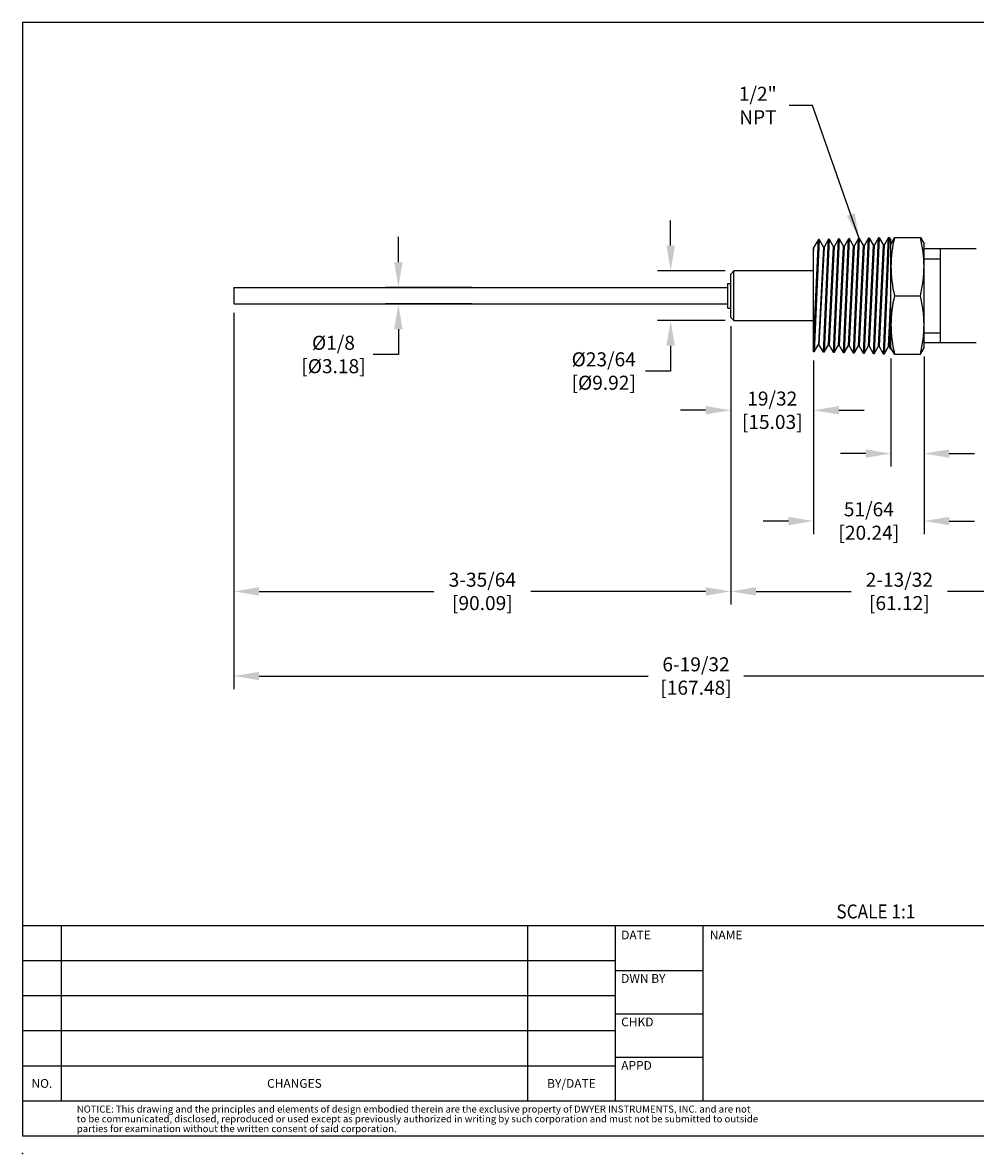
# Model space of a CAD drawing. Extents: x 0 to 10.2, y -0.1 to 7.9.
# Drawn here: x 0 to 6.8, y -0.1 to 7.9 of the extents above; entities that cross this region are included whole.
import ezdxf
from ezdxf.enums import TextEntityAlignment as Align

# ---------------------------------------------------------------- set-up
doc = ezdxf.new("R2010")
doc.units = 0
doc.header["$MEASUREMENT"] = 0
for name, color, linetype in [('DIMENS', 7, 'CONTINUOUS'), ('FORMAT', 8, 'CONTINUOUS'), ('FORMATTEXT', 7, 'CONTINUOUS'), ('PART', 3, 'CONTINUOUS')]:
    doc.layers.add(name, color=color, linetype=linetype)
doc.styles.add('ROMANS', font='romans.shx', dxfattribs={"width": 0.75})
doc.styles.add('STYLE1', font='romans.shx', dxfattribs={"width": 0.75, "height": 0.225})
doc.styles.add('STYLE2', font='romans.shx', dxfattribs={"height": 0.1})
doc.styles.add('STYLE3', font='romans.shx', dxfattribs={"height": 0.05})
doc.styles.add('STYLE4', font='romans.shx', dxfattribs={"height": 0.0625})
doc.dimstyles.new('DWYER_STANDARD', dxfattribs={"dimtxt": 0.1, "dimasz": 0.18, "dimexe": 0.093, "dimexo": 0.0625, "dimgap": 0.09, "dimtad": 0, "dimtih": 1, "dimtoh": 1, "dimdec": 3, "dimrnd": 0.001, "dimzin": 4, "dimdsep": 46, "dimtxsty": 'ROMANS', "dimcen": 0, "dimclrd": 256, "dimclre": 256, "dimclrt": 256, "dimadec": 0, "dimazin": 0, "dimtfac": 1, "dimtdec": 3, "dimtofl": 0, "dimtmove": 0, "dimatfit": 3, "dimfxl": 0, "dimtolj": 1, "dimtzin": 4, "dimarcsym": 0})

# ---------------------------------------------------------------- blocks, each defined once
blk = doc.blocks.new('*D1')
at = {"layer": 'DIMENS', "lineweight": -2}
for p, q in [((1.5058, 5.8687), (1.5058, 3.789)), ((5.0488, 5.7728), (5.0488, 3.789)), ((1.6858, 3.882), (2.932, 3.882)), ((4.8688, 3.882), (3.6227, 3.882))]:
    blk.add_line(p, q, dxfattribs=at)
at = {"layer": 'DIMENS'}
for points in [[(1.6858, 3.912), (1.6858, 3.852), (1.5058, 3.882)], [(4.8688, 3.912), (4.8688, 3.852), (5.0488, 3.882)]]:
    blk.add_solid(points, dxfattribs=at)
at = {"layer": 'DIMENS', "insert": (3.2773, 3.882), "char_height": 0.1, "attachment_point": 5, "style": 'ROMANS'}
blk.add_mtext('\\A1;3-35/64\\P[90.09]', dxfattribs=at)
blk = doc.blocks.new('*D2')
at = {"layer": 'DIMENS', "lineweight": -2}
for p, q in [((2.6787, 6.2292), (2.6787, 6.4092)), ((3.2038, 6.0492), (2.5857, 6.0492)), ((3.2038, 5.9312), (2.5857, 5.9312)), ((2.6787, 5.7512), (2.6787, 5.5712)), ((2.6787, 5.5712), (2.4987, 5.5712))]:
    blk.add_line(p, q, dxfattribs=at)
at = {"layer": 'DIMENS'}
for points in [[(2.6487, 6.2292), (2.7087, 6.2292), (2.6787, 6.0492)], [(2.6487, 5.7512), (2.7087, 5.7512), (2.6787, 5.9312)]]:
    blk.add_solid(points, dxfattribs=at)
at = {"layer": 'DIMENS', "insert": (2.2158, 5.5712), "char_height": 0.1, "attachment_point": 5, "style": 'ROMANS'}
blk.add_mtext('\\A1;%%C1/8\\P[%%C3.18]', dxfattribs=at)
blk = doc.blocks.new('*D3')
at = {"layer": 'DIMENS', "lineweight": -2}
for p, q in [((4.6195, 6.3472), (4.6195, 6.5272)), ((5.0084, 6.1672), (4.5265, 6.1672)), ((5.0084, 5.8132), (4.5265, 5.8132)), ((4.6195, 5.6332), (4.6195, 5.4532)), ((4.6195, 5.4532), (4.4395, 5.4532))]:
    blk.add_line(p, q, dxfattribs=at)
at = {"layer": 'DIMENS'}
for points in [[(4.5895, 6.3472), (4.6495, 6.3472), (4.6195, 6.1672)], [(4.5895, 5.6332), (4.6495, 5.6332), (4.6195, 5.8132)]]:
    blk.add_solid(points, dxfattribs=at)
at = {"layer": 'DIMENS', "insert": (4.1424, 5.4532), "char_height": 0.1, "attachment_point": 5, "style": 'ROMANS'}
blk.add_mtext('\\A1;%%C23/64\\P[%%C9.92]', dxfattribs=at)
blk = doc.blocks.new('*D4')
at = {"layer": 'DIMENS', "lineweight": -2}
for p, q in [((5.0488, 5.7728), (5.0488, 5.0805)), ((5.6388, 5.5277), (5.6388, 5.0805)), ((4.8688, 5.1735), (4.6888, 5.1735)), ((5.8188, 5.1735), (5.9988, 5.1735))]:
    blk.add_line(p, q, dxfattribs=at)
at = {"layer": 'DIMENS'}
for points in [[(4.8688, 5.2035), (4.8688, 5.1435), (5.0488, 5.1735)], [(5.8188, 5.2035), (5.8188, 5.1435), (5.6388, 5.1735)]]:
    blk.add_solid(points, dxfattribs=at)
at = {"layer": 'DIMENS', "insert": (5.3438, 5.1735), "char_height": 0.1, "attachment_point": 5, "style": 'ROMANS'}
blk.add_mtext('\\A1;19/32\\P[15.03]', dxfattribs=at)
blk = doc.blocks.new('*D5')
at = {"layer": 'DIMENS', "lineweight": -2}
for p, q in [((5.6388, 5.5277), (5.6388, 4.2908)), ((6.4258, 5.5569), (6.4258, 4.2908)), ((5.4588, 4.3838), (5.2788, 4.3838)), ((6.6058, 4.3838), (6.7858, 4.3838))]:
    blk.add_line(p, q, dxfattribs=at)
at = {"layer": 'DIMENS'}
for points in [[(5.4588, 4.4138), (5.4588, 4.3538), (5.6388, 4.3838)], [(6.6058, 4.4138), (6.6058, 4.3538), (6.4258, 4.3838)]]:
    blk.add_solid(points, dxfattribs=at)
at = {"layer": 'DIMENS', "insert": (6.0323, 4.3838), "char_height": 0.1, "attachment_point": 5, "style": 'ROMANS'}
blk.add_mtext('\\A1;51/64\\P[20.24]', dxfattribs=at)
blk = doc.blocks.new('*D6')
at = {"layer": 'DIMENS', "lineweight": -2}
for p, q in [((6.1898, 5.5431), (6.1898, 4.7717)), ((6.4258, 5.5569), (6.4258, 4.7717)), ((6.0098, 4.8647), (5.8298, 4.8647)), ((6.6058, 4.8647), (6.7858, 4.8647))]:
    blk.add_line(p, q, dxfattribs=at)
at = {"layer": 'DIMENS'}
for points in [[(6.0098, 4.8947), (6.0098, 4.8347), (6.1898, 4.8647)], [(6.6058, 4.8947), (6.6058, 4.8347), (6.4258, 4.8647)]]:
    blk.add_solid(points, dxfattribs=at)
at = {"layer": 'DIMENS', "insert": (7.0348, 4.8647), "char_height": 0.1, "attachment_point": 5, "style": 'ROMANS'}
blk.add_mtext('\\A1;1/4\\P[6.35]', dxfattribs=at)
blk = doc.blocks.new('*D7')
at = {"layer": 'DIMENS', "lineweight": -2}
for p, q in [((5.0488, 5.7728), (5.0488, 3.789)), ((7.4508, 5.7737), (7.4508, 3.789)), ((5.2288, 3.882), (5.9063, 3.882)), ((7.2708, 3.882), (6.5934, 3.882))]:
    blk.add_line(p, q, dxfattribs=at)
at = {"layer": 'DIMENS'}
for points in [[(5.2288, 3.912), (5.2288, 3.852), (5.0488, 3.882)], [(7.2708, 3.912), (7.2708, 3.852), (7.4508, 3.882)]]:
    blk.add_solid(points, dxfattribs=at)
at = {"layer": 'DIMENS', "insert": (6.2498, 3.882), "char_height": 0.1, "attachment_point": 5, "style": 'ROMANS'}
blk.add_mtext('\\A1;2-13/32\\P[61.12]', dxfattribs=at)
blk = doc.blocks.new('*D11')
at = {"layer": 'DIMENS', "lineweight": -2}
for p, q in [((1.5058, 5.8687), (1.5058, 3.1857)), ((8.0948, 5.8248), (8.0948, 3.1857)), ((1.6858, 3.2787), (4.4586, 3.2787)), ((7.9148, 3.2787), (5.1421, 3.2787))]:
    blk.add_line(p, q, dxfattribs=at)
at = {"layer": 'DIMENS'}
for points in [[(1.6858, 3.3087), (1.6858, 3.2487), (1.5058, 3.2787)], [(7.9148, 3.3087), (7.9148, 3.2487), (8.0948, 3.2787)]]:
    blk.add_solid(points, dxfattribs=at)
at = {"layer": 'DIMENS', "insert": (4.8003, 3.2787), "char_height": 0.1, "attachment_point": 5, "style": 'ROMANS'}
blk.add_mtext('\\A1;6-19/32\\P[167.48]', dxfattribs=at)
blk = doc.blocks.new('DWYERA')
at = {"layer": 'FORMAT'}
for p, q in [((0, 7.9375), (0, 0)), ((10.24, 7.9375), (0, 7.9375)), ((0, 1.5), (10.24, 1.5)), ((0.275, 1.5), (0.275, 0.25)), ((3.6, 1.5), (3.6, 0.25)), ((4.225, 1.5), (4.225, 0.25)), ((4.85, 1.5), (4.85, 0.25)), ((0, 1.25), (4.225, 1.25)), ((4.225, 1.18), (4.85, 1.18)), ((0, 1), (4.225, 1)), ((4.225, 0.87), (4.85, 0.87)), ((0, 0.75), (4.225, 0.75)), ((0, 0.5), (4.225, 0.5)), ((4.225, 0.56), (4.85, 0.56)), ((0, 0.25), (7.315, 0.25)), ((0, 0), (10.24, 0))]:
    blk.add_line(p, q, dxfattribs=at)
blk.add_point((0, -0.125), dxfattribs=at)
for s, height, style, p in [('DATE', 0.0625, 'ROMANS', (4.2669, 1.4009)), ('NAME', 0.0625, 'ROMANS', (4.8986, 1.4009)), ('DWN BY', 0.0625, 'ROMANS', (4.2669, 1.0909)), ('CHKD', 0.0625, 'ROMANS', (4.2669, 0.7809)), ('APPD', 0.0625, 'ROMANS', (4.2669, 0.4709)), ('NOTICE: This drawing and the principles and elements of design embodied therein are the exclusive property of DWYER INSTRUMENTS, INC. and are not', 0.05, 'STYLE3', (0.386, 0.1658)), ('to be communicated, disclosed, reproduced or used except as previously authorized in writing by such corporation and must not be submitted to outside ', 0.05, 'STYLE3', (0.386, 0.0961)), ('parties for examination without the written consent of said corporation.', 0.05, 'STYLE3', (0.386, 0.0265))]:
    blk.add_text(s, height=height, dxfattribs=dict(at, style=style)).set_placement(p)
at = {"layer": 'FORMAT', "style": 'ROMANS'}
for s, p in [('NO.', (0.1375, 0.3426)), ('CHANGES', (1.9375, 0.3426)), ('BY/DATE', (3.9125, 0.3426))]:
    blk.add_text(s, height=0.0625, dxfattribs=at).set_placement(p, align=Align.CENTER)
at = {"layer": 'FORMAT', "style": 'STYLE4', "flags": 4}
for tag, p in [('DECTOL', (9.3861, 1.6996)), ('ANGTOL', (8.7466, 1.593))]:
    blk.add_attdef(tag, p, '', height=0.0625, dxfattribs=at)
at = {"layer": 'FORMATTEXT', "style": 'ROMANS', "width": 0.9, "flags": 4}
blk.add_attdef('TOP_FR_NO', text='', height=0.1, dxfattribs=at).set_placement((10.04, 7.9666), align=Align.RIGHT)
blk.add_attdef('SIDE_FR_NO', text='', height=0.1, rotation=90, dxfattribs=at).set_placement((10.369, 7.7375), align=Align.RIGHT)
at = {"layer": 'FORMATTEXT'}
for tag, height, style, width, p in [('SCALE', 0.1, 'STYLE4', 0.9, (6.0825, 1.55)), ('BYD', 0.07, 'STYLE4', 0.75, (3.9125, 1.39)), ('RBDN', 0.1, 'STYLE2', 0.75, (0.1375, 1.325)), ('DATED', 0.07, 'STYLE4', 0.75, (3.9125, 1.28)), ('BYC', 0.07, 'STYLE4', 0.75, (3.9125, 1.14)), ('RBCN', 0.1, 'STYLE2', 0.75, (0.1375, 1.075)), ('DATEC', 0.07, 'STYLE4', 0.75, (3.9125, 1.03)), ('RBBN', 0.1, 'STYLE2', 0.75, (0.1375, 0.825)), ('BYB', 0.07, 'STYLE4', 0.75, (3.9125, 0.89)), ('DATEB', 0.07, 'STYLE4', 0.75, (3.9125, 0.78)), ('RBAN', 0.1, 'STYLE2', 0.75, (0.1375, 0.575)), ('BYA', 0.07, 'STYLE4', 0.75, (3.9125, 0.64)), ('DATEA', 0.07, 'STYLE4', 0.75, (3.9125, 0.53))]:
    blk.add_attdef(tag, text='', height=height, dxfattribs=dict(at, style=style, width=width)).set_placement(p, align=Align.CENTER)
at = {"layer": 'FORMATTEXT', "style": 'STYLE4', "width": 0.9}
blk.add_attdef('WAS_PROJ#', text='', height=0.0625, dxfattribs=at).set_placement((10.04, 1.5125), align=Align.RIGHT)
at = {"layer": 'FORMATTEXT', "style": 'STYLE4', "width": 0.75}
for tag, p in [('REVBLKDTEXTTOP', (0.3595, 1.395)), ('REVBLKDTEXTBTTM', (0.3595, 1.28)), ('REVBLKCTEXTTOP', (0.3595, 1.145)), ('REVBLKCTEXTBTTM', (0.3595, 1.03)), ('REVBLKBTEXTTOP', (0.3595, 0.895)), ('REVBLKBTEXTBTTM', (0.3595, 0.78)), ('REVBLKATEXTTOP', (0.3595, 0.645)), ('REVBLKATEXTBTTM', (0.3595, 0.53))]:
    blk.add_attdef(tag, p, '', height=0.07, dxfattribs=at)
at = {"layer": 'FORMATTEXT', "flags": 4}
for tag, style, width, p in [('MATERIALFR', 'ROMANS', 0.75, (8.7775, 1.3459)), ('DATE', 'ROMANS', 0.75, (4.5375, 1.25)), ('T1L', 'STYLE2', 0.9, (6.0825, 1.1999)), ('MATERIALDESCR', 'ROMANS', 0.75, (8.7775, 1.1745)), ('T2L', 'STYLE2', 0.9, (6.0825, 1.0439)), ('FINISHFR', 'ROMANS', 0.75, (8.7775, 0.9795)), ('DRAFTER', 'ROMANS', 0.75, (4.5375, 0.94)), ('T3L', 'STYLE2', 0.9, (6.0825, 0.8879)), ('FINISHDESCR', 'ROMANS', 0.75, (8.7775, 0.8081)), ('T4L', 'STYLE2', 0.9, (6.0825, 0.7319)), ('T5L', 'STYLE2', 0.9, (6.0825, 0.5759)), ('T6L', 'STYLE2', 0.9, (6.0825, 0.4199)), ('APPDBY', 'ROMANS', 0.75, (4.5375, 0.32))]:
    blk.add_attdef(tag, text='', height=0.1, dxfattribs=dict(at, style=style, width=width)).set_placement(p, align=Align.CENTER)
at = {"layer": 'FORMATTEXT', "style": 'STYLE1', "width": 0.625, "flags": 4}
blk.add_attdef('DWG_FR#', (7.9849, 0.0861), '', height=0.2, dxfattribs=at)

msp = doc.modelspace()

# ---------------------------------------------------------------- linework, layer by layer
at = {"layer": 'PART', "color": 7}
for p, q in [((5.6388, 5.628), (5.6729, 6.3902)), ((5.6729, 6.3902), (5.6412, 6.3353)), ((5.6775, 6.3904), (5.6417, 5.5901)), ((5.6775, 6.3904), (5.6729, 6.3902)), ((5.6775, 6.3904), (5.7081, 6.3374)), ((5.7086, 5.588), (5.7444, 6.3925)), ((5.7444, 6.3925), (5.7127, 6.3375)), ((5.749, 6.3926), (5.7132, 5.5878)), ((5.749, 6.3926), (5.7444, 6.3925)), ((5.749, 6.3926), (5.7796, 6.3396)), ((5.7801, 5.5858), (5.8159, 6.3947)), ((5.8159, 6.3947), (5.7842, 6.3398)), ((5.8205, 6.3948), (5.7847, 5.5856)), ((5.8205, 6.3948), (5.8159, 6.3947)), ((5.8205, 6.3948), (5.8511, 6.3418)), ((5.8516, 5.5835), (5.8874, 6.3969)), ((5.8874, 6.3969), (5.8556, 6.342)), ((5.892, 6.3971), (5.8562, 5.5834)), ((5.892, 6.3971), (5.8874, 6.3969)), ((5.892, 6.3971), (5.9225, 6.3441)), ((5.9231, 5.5813), (5.9589, 6.3992)), ((5.9589, 6.3992), (5.9271, 6.3442)), ((5.9634, 6.3993), (5.9277, 5.5811)), ((5.9634, 6.3993), (5.9589, 6.3992)), ((5.9634, 6.3993), (5.994, 6.3463)), ((5.9946, 5.5791), (6.0303, 6.4014)), ((6.0303, 6.4014), (5.9986, 6.3465)), ((6.0349, 6.4015), (5.9992, 5.5789)), ((6.0349, 6.4015), (6.0303, 6.4014)), ((6.0349, 6.4015), (6.0655, 6.3485)), ((6.0661, 5.5768), (6.1018, 6.4036)), ((6.1018, 6.4036), (6.0701, 6.3487)), ((6.1064, 6.4038), (6.0707, 5.5767)), ((6.1064, 6.4038), (6.1018, 6.4036)), ((6.1064, 6.4038), (6.137, 6.3508)), ((6.1376, 5.5746), (6.1733, 6.4059)), ((6.1733, 6.4059), (6.1416, 6.3509)), ((6.1779, 6.406), (6.1422, 5.5744)), ((6.1779, 6.406), (6.1733, 6.4059)), ((6.1779, 6.406), (6.1898, 6.3853)), ((6.2158, 6.406), (6.1898, 6.3611)), ((6.1898, 5.6056), (6.1898, 6.3853)), ((6.2158, 6.406), (6.3999, 6.406)), ((6.3999, 6.406), (6.4258, 6.3611)), ((5.6412, 6.3353), (5.6388, 6.3352)), ((5.6388, 6.2902), (5.6412, 6.3353)), ((5.6388, 5.5902), (5.6388, 6.3352)), ((5.7081, 6.3374), (5.6723, 5.6431)), ((5.7127, 6.3375), (5.6769, 5.6429)), ((5.7127, 6.3375), (5.7081, 6.3374)), ((5.7438, 5.6408), (5.7796, 6.3396)), ((5.7842, 6.3398), (5.7484, 5.6407)), ((5.7842, 6.3398), (5.7796, 6.3396)), ((5.8153, 5.6386), (5.8511, 6.3418)), ((5.8556, 6.342), (5.8199, 5.6385)), ((5.8556, 6.342), (5.8511, 6.3418)), ((5.8868, 5.6364), (5.9225, 6.3441)), ((5.9271, 6.3442), (5.8914, 5.6362)), ((5.9271, 6.3442), (5.9225, 6.3441)), ((5.9583, 5.6341), (5.994, 6.3463)), ((5.9986, 6.3465), (5.9629, 5.634)), ((5.9986, 6.3465), (5.994, 6.3463)), ((6.0298, 5.6319), (6.0655, 6.3485)), ((6.0701, 6.3487), (6.0344, 5.6318)), ((6.0701, 6.3487), (6.0655, 6.3485)), ((6.1013, 5.6297), (6.137, 6.3508)), ((6.1416, 6.3509), (6.1059, 5.6295)), ((6.1416, 6.3509), (6.137, 6.3508)), ((6.4258, 5.6194), (6.4258, 6.3611)), ((6.7977, 6.3257), (6.4258, 6.3257)), ((6.5425, 5.6548), (6.5425, 6.3257)), ((6.4258, 6.2536), (6.5425, 6.2536)), ((5.0488, 6.1451), (5.0709, 6.1672)), ((5.0488, 5.8353), (5.0488, 6.1451)), ((5.6388, 6.1672), (5.0709, 6.1672)), ((5.0709, 5.8132), (5.0709, 6.1672)), ((1.5058, 6.0492), (1.5058, 5.9312)), ((1.5058, 6.0492), (5.0268, 6.0492)), ((5.0268, 5.9025), (5.0268, 6.078)), ((5.0268, 6.078), (5.0488, 6.078)), ((6.1728, 5.6274), (6.1898, 5.9744)), ((6.2158, 5.9902), (6.3999, 5.9902)), ((1.5058, 5.9312), (5.0268, 5.9312)), ((5.0268, 5.9025), (5.0488, 5.9025)), ((5.0488, 5.8353), (5.0709, 5.8132)), ((5.0709, 5.8132), (5.6388, 5.8132)), ((6.1898, 5.8813), (6.1773, 5.6273)), ((6.4258, 5.7268), (6.5425, 5.7268)), ((6.7977, 5.6548), (6.4258, 5.6548)), ((5.6417, 5.5901), (5.6388, 5.5902)), ((5.6417, 5.5901), (5.6723, 5.6431)), ((5.6769, 5.6429), (5.6723, 5.6431)), ((5.7086, 5.588), (5.6769, 5.6429)), ((5.7132, 5.5878), (5.7086, 5.588)), ((5.7132, 5.5878), (5.7438, 5.6408)), ((5.7484, 5.6407), (5.7438, 5.6408)), ((5.7801, 5.5858), (5.7484, 5.6407)), ((5.7847, 5.5856), (5.7801, 5.5858)), ((5.7847, 5.5856), (5.8153, 5.6386)), ((5.8199, 5.6385), (5.8153, 5.6386)), ((5.8516, 5.5835), (5.8199, 5.6385)), ((5.8562, 5.5834), (5.8516, 5.5835)), ((5.8562, 5.5834), (5.8868, 5.6364)), ((5.8914, 5.6362), (5.8868, 5.6364)), ((5.9231, 5.5813), (5.8914, 5.6362)), ((5.9277, 5.5811), (5.9231, 5.5813)), ((5.9277, 5.5811), (5.9583, 5.6341)), ((5.9629, 5.634), (5.9583, 5.6341)), ((5.9946, 5.5791), (5.9629, 5.634)), ((5.9992, 5.5789), (5.9946, 5.5791)), ((5.9992, 5.5789), (6.0298, 5.6319)), ((6.0344, 5.6318), (6.0298, 5.6319)), ((6.0661, 5.5768), (6.0344, 5.6318)), ((6.0707, 5.5767), (6.0661, 5.5768)), ((6.0707, 5.5767), (6.1013, 5.6297)), ((6.1059, 5.6295), (6.1013, 5.6297)), ((6.1376, 5.5746), (6.1059, 5.6295)), ((6.1422, 5.5744), (6.1376, 5.5746)), ((6.1422, 5.5744), (6.1728, 5.6274)), ((6.1773, 5.6273), (6.1728, 5.6274)), ((6.1898, 5.6056), (6.1773, 5.6273)), ((6.2158, 5.5744), (6.1898, 5.6194)), ((6.2158, 5.5744), (6.3999, 5.5744)), ((6.3999, 5.5744), (6.4258, 5.6194))]:
    msp.add_line(p, q, dxfattribs=at)
for centre, start, end in [((7.0361, 6.1981), 165.77866, 194.22134), ((5.5796, 6.1981), 345.77866, 14.22134), ((7.0361, 5.7823), 165.77866, 194.22134), ((5.5796, 5.7823), 345.77866, 14.22134)]:
    msp.add_arc(centre, 0.8462, start, end, dxfattribs=at)

# ---------------------------------------------------------------- block references
at = {"layer": 'FORMAT'}
ref = msp.add_blockref('DWYERA', (0, 0), dxfattribs=at)
ref.add_attrib('SCALE', 'SCALE 1:1', dxfattribs={"layer": 'FORMATTEXT', "height": 0.1, "style": 'STYLE4', "width": 0.9}).set_placement((6.0825, 1.55), align=Align.CENTER)

# ---------------------------------------------------------------- texts
at = {"layer": 'DIMENS', "color": 7, "insert": (5.3752, 7.3465), "char_height": 0.1, "attachment_point": 6, "style": 'ROMANS'}
msp.add_mtext('\\A1;1/2" NPT', dxfattribs=at)

# ---------------------------------------------------------------- dimensions: what is measured, and where the dimension line sits
at = {"layer": 'DIMENS', "color": 7}
dim = msp.add_linear_dim(base=(4.6195, 6.1672), p1=(5.0709, 5.8132), p2=(5.0709, 6.1672), angle=90, text='%%C23/64\\P[%%C9.92]', dimstyle='DWYER_STANDARD', dxfattribs=at)
dim.commit()
dim.dimension.update_dxf_attribs({"geometry": '*D3', "text_midpoint": (4.1424, 5.4532), "dimtype": 160})
dim = msp.add_linear_dim(base=(2.6787, 5.9312), p1=(3.2663, 6.0492), p2=(3.2663, 5.9312), angle=90, text='%%C1/8\\P[%%C3.18]', dimstyle='DWYER_STANDARD', dxfattribs=at)
dim.commit()
dim.dimension.update_dxf_attribs({"geometry": '*D2', "text_midpoint": (2.2158, 5.5712)})
for base, p1, p2, text, picture, middle in [((5.0488, 3.882), (1.5058, 5.9312), (5.0488, 5.8353), '3-35/64\\P[90.09]', '*D1', (3.2773, 3.882)), ((8.0948, 3.2787), (1.5058, 5.9312), (8.0948, 5.8873), '6-19/32\\P[167.48]', '*D11', (4.8003, 3.2787)), ((5.6388, 5.1735), (5.0488, 5.8353), (5.6388, 5.5902), '19/32\\P[15.03]', '*D4', (5.3438, 5.1735)), ((6.4258, 4.3838), (5.6388, 5.5902), (6.4258, 5.6194), '51/64\\P[20.24]', '*D5', (6.0323, 4.3838)), ((6.1898, 4.8647), (6.4258, 5.6194), (6.1898, 5.6056), '1/4\\P[6.35]', '*D6', (7.0348, 4.8647))]:
    dim = msp.add_linear_dim(base=base, p1=p1, p2=p2, text=text, dimstyle='DWYER_STANDARD', dxfattribs=at)
    dim.commit()
    dim.dimension.update_dxf_attribs({"geometry": picture, "text_midpoint": middle, "dimtype": 160})
dim = msp.add_linear_dim(base=(5.0488, 3.882), p1=(7.4508, 5.8362), p2=(5.0488, 5.8353), text='2-13/32\\P[61.12]', dimstyle='DWYER_STANDARD', dxfattribs=at)
dim.commit()
dim.dimension.update_dxf_attribs({"geometry": '*D7', "text_midpoint": (6.2498, 3.882)})

# ---------------------------------------------------------------- leaders
at = {"layer": 'DIMENS', "color": 7, "annotation_type": 0, "has_hookline": 1, "hookline_direction": 1, "text_width": 0.5321}
msp.add_leader([(5.9634, 6.3993), (5.6299, 7.3465), (5.4652, 7.3465)], dimstyle='DWYER_STANDARD', dxfattribs=at)

doc.saveas('drawing.dxf')
